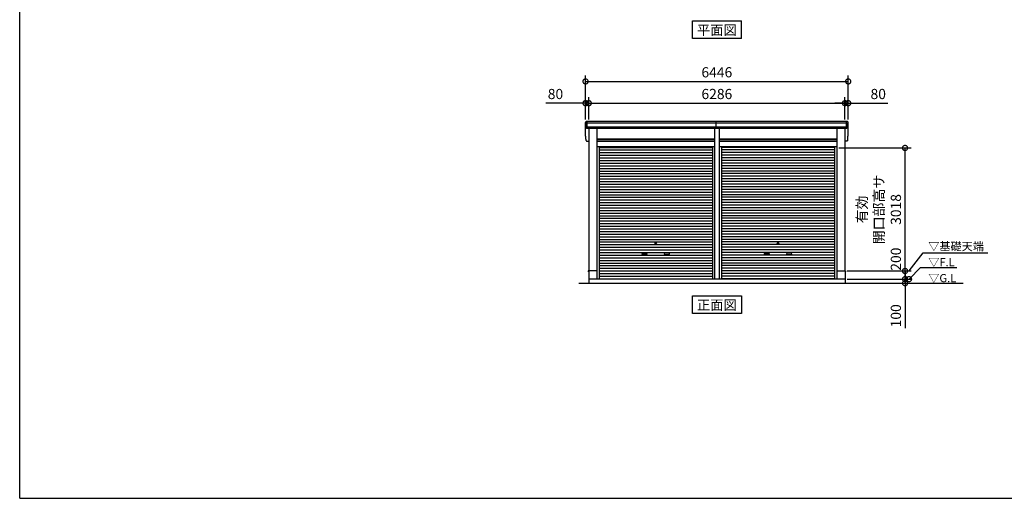
# Model space of a CAD drawing. Extents: x -4099 to 36466, y -2457 to 25853.
# Drawn here: x -4099 to 20064, y -1911 to 9832 of the extents above; entities that cross this region are included whole.
import ezdxf
from ezdxf.enums import TextEntityAlignment as Align

# ---------------------------------------------------------------- set-up
doc = ezdxf.new("R2010")
doc.units = 0
doc.header["$LTSCALE"] = 4
doc.header["$PDMODE"] = 3
doc.header["$PDSIZE"] = 2
doc.layers.get('0').update_dxf_attribs({"linetype": 'CONTINUOUS'})
doc.layers.get('DEFPOINTS').update_dxf_attribs({"linetype": 'CONTINUOUS'})
for name, color, linetype in [('仕様書枠', 230, 'CONTINUOUS'), ('寸法', 4, 'CONTINUOUS'), ('文字', 7, 'CONTINUOUS'), ('細線', 5, 'CONTINUOUS'), ('部品1', 7, 'CONTINUOUS'), ('Ｇ．Ｌ', 30, 'CONTINUOUS')]:
    doc.layers.add(name, color=color, linetype=linetype)
doc.styles.get("Standard").update_dxf_attribs({"font": 'isocp.shx', "bigfont": 'bigfont.shx'})
doc.styles.add('STYLE1', font='isocp.shx', dxfattribs={"bigfont": 'bigfont.shx'})
doc.styles.add('STYLE2', font='txt')
doc.dimstyles.new('INABA_S100G', dxfattribs={"dimscale": 100, "dimtxt": 2.5, "dimasz": 2.5, "dimexe": 1.5, "dimexo": 0.5, "dimgap": 1, "dimtad": 3, "dimdec": 1, "dimdsep": 46, "dimtxsty": 'STYLE1', "dimblk1": 'DOTSMALL', "dimblk2": 'DOTSMALL', "dimsah": 1, "dimcen": 0, "dimclrt": 7, "dimadec": 0, "dimazin": 0, "dimtfac": 1, "dimtdec": 1, "dimtix": 1, "dimtmove": 0, "dimatfit": 3, "dimldrblk": 'DOTSMALL', "dimfxl": 1, "dimtolj": 1, "dimtzin": 0, "dimarcsym": 0})
doc.dimstyles.new('INABA_S80', dxfattribs={"dimscale": 80, "dimtxt": 2.5, "dimasz": 0.5, "dimexe": 0.5, "dimexo": 0.2, "dimgap": 0.8, "dimtad": 3, "dimdsep": 46, "dimtxsty": 'STANDARD', "dimblk1": 'DOT', "dimblk2": 'DOT', "dimsah": 1, "dimcen": 0, "dimclrt": 7, "dimadec": 0, "dimazin": 0, "dimtfac": 1, "dimtix": 1, "dimtmove": 0, "dimatfit": 2, "dimldrblk": 'DOT', "dimfxl": 1, "dimtolj": 1, "dimtzin": 0, "dimarcsym": 0})

# ---------------------------------------------------------------- blocks, each defined once
blk = doc.blocks.new('_DOTSMALL')
at = {"color": 0, "linetype": 'ByBlock', "ltscale": 50, "const_width": 0.5}
blk.add_lwpolyline([(-0.0625, 0, 1), (0.0625, 0, 1)], format="xyb", close=True, dxfattribs=at)
blk = doc.blocks.new('*D21')
at = {"layer": 'DEFPOINTS', "color": 0, "ltscale": 50}
for p in [(16155, 3467), (16155, 3367), (17628, 3367)]:
    blk.add_point(p, dxfattribs=at)
at = {"layer": '寸法', "color": 0, "lineweight": -2, "ltscale": 50}
for p, q in [((17628, 3467), (17628, 3717)), ((16205, 3467), (17778, 3467)), ((17628, 3467), (17628, 3367)), ((16205, 3367), (17778, 3367)), ((17628, 3367), (17628, 2267))]:
    blk.add_line(p, q, dxfattribs=at)
at = {"layer": '寸法', "color": 0, "lineweight": -2, "ltscale": 50, "xscale": 250, "yscale": 250, "zscale": 250}
for p, rotation in [((17628, 3467), 270), ((17628, 3367), 90)]:
    blk.add_blockref('_DOTSMALL', p, dxfattribs=dict(at, rotation=rotation))
at = {"layer": '寸法', "color": 7, "ltscale": 50, "insert": (17403, 2567), "char_height": 250, "attachment_point": 5, "rotation": 90, "style": 'STYLE1'}
blk.add_mtext('\\A1;100', dxfattribs=at)
blk = doc.blocks.new('*D22')
at = {"layer": 'DEFPOINTS', "color": 0, "ltscale": 50}
for p in [(15952, 6685), (17628, 6685), (16155, 3667)]:
    blk.add_point(p, dxfattribs=at)
at = {"layer": '寸法', "color": 0, "lineweight": -2, "ltscale": 50}
for p, q in [((16002, 6685), (17778, 6685)), ((17628, 3667), (17628, 6685)), ((16205, 3667), (17778, 3667))]:
    blk.add_line(p, q, dxfattribs=at)
at = {"layer": '寸法', "color": 0, "lineweight": -2, "ltscale": 50, "xscale": 250, "yscale": 250, "zscale": 250}
for p, rotation in [((17628, 6685), 90), ((17628, 3667), 270)]:
    blk.add_blockref('_DOTSMALL', p, dxfattribs=dict(at, rotation=rotation))
at = {"layer": '寸法', "color": 7, "ltscale": 50, "insert": (16987, 5176), "char_height": 250, "attachment_point": 5, "rotation": 90, "style": 'STYLE1'}
blk.add_mtext('\\A1;有効\\P開口部高サ \\P3018', dxfattribs=at)
blk = doc.blocks.new('*D2')
at = {"layer": 'DEFPOINTS', "color": 0, "ltscale": 50}
for p in [(16153, 7784), (9867, 7332), (16153, 7332)]:
    blk.add_point(p, dxfattribs=at)
at = {"layer": '寸法', "color": 0, "lineweight": -2, "ltscale": 50}
for p, q in [((9867, 7382), (9867, 7934)), ((9867, 7784), (16153, 7784)), ((16153, 7382), (16153, 7934))]:
    blk.add_line(p, q, dxfattribs=at)
at = {"layer": '寸法', "color": 0, "lineweight": -2, "ltscale": 50, "xscale": 250, "yscale": 250, "zscale": 250, "rotation": 180}
blk.add_blockref('_DOTSMALL', (9867, 7784), dxfattribs=at)
at = {"layer": '寸法', "color": 0, "lineweight": -2, "ltscale": 50, "xscale": 250, "yscale": 250, "zscale": 250}
blk.add_blockref('_DOTSMALL', (16153, 7784), dxfattribs=at)
at = {"layer": '寸法', "color": 7, "ltscale": 50, "insert": (13010, 8009), "char_height": 250, "attachment_point": 5, "style": 'STYLE1'}
blk.add_mtext('\\A1;6286', dxfattribs=at)
blk = doc.blocks.new('*D3')
at = {"layer": 'DEFPOINTS', "color": 0, "ltscale": 50}
for p in [(9867, 7784), (9787, 7332), (9867, 7332)]:
    blk.add_point(p, dxfattribs=at)
at = {"layer": '寸法', "color": 0, "lineweight": -2, "ltscale": 50}
for p, q in [((9787, 7784), (8812, 7784)), ((9787, 7382), (9787, 7934)), ((9867, 7784), (9787, 7784)), ((9867, 7382), (9867, 7934)), ((9867, 7784), (10117, 7784))]:
    blk.add_line(p, q, dxfattribs=at)
at = {"layer": '寸法', "color": 0, "lineweight": -2, "ltscale": 50, "xscale": 250, "yscale": 250, "zscale": 250}
blk.add_blockref('_DOTSMALL', (9787, 7784), dxfattribs=at)
at = {"layer": '寸法', "color": 0, "lineweight": -2, "ltscale": 50, "xscale": 250, "yscale": 250, "zscale": 250, "rotation": 180}
blk.add_blockref('_DOTSMALL', (9867, 7784), dxfattribs=at)
at = {"layer": '寸法', "color": 7, "ltscale": 50, "insert": (9049, 8009), "char_height": 250, "attachment_point": 5, "style": 'STYLE1'}
blk.add_mtext('\\A1;80', dxfattribs=at)
blk = doc.blocks.new('*D4')
at = {"layer": 'DEFPOINTS', "color": 0, "ltscale": 50}
for p in [(16233, 8317), (9787, 7332), (16233, 7332)]:
    blk.add_point(p, dxfattribs=at)
at = {"layer": '寸法', "color": 0, "lineweight": -2, "ltscale": 50}
for p, q in [((9787, 7382), (9787, 8467)), ((16233, 7382), (16233, 8467)), ((9787, 8317), (16233, 8317))]:
    blk.add_line(p, q, dxfattribs=at)
at = {"layer": '寸法', "color": 0, "lineweight": -2, "ltscale": 50, "xscale": 250, "yscale": 250, "zscale": 250, "rotation": 180}
blk.add_blockref('_DOTSMALL', (9787, 8317), dxfattribs=at)
at = {"layer": '寸法', "color": 0, "lineweight": -2, "ltscale": 50, "xscale": 250, "yscale": 250, "zscale": 250}
blk.add_blockref('_DOTSMALL', (16233, 8317), dxfattribs=at)
at = {"layer": '寸法', "color": 7, "ltscale": 50, "insert": (13010, 8542), "char_height": 250, "attachment_point": 5, "style": 'STYLE1'}
blk.add_mtext('\\A1;6446', dxfattribs=at)
blk = doc.blocks.new('*D5')
at = {"layer": 'DEFPOINTS', "color": 0, "ltscale": 50}
for p in [(16233, 7784), (16153, 7332), (16233, 7332)]:
    blk.add_point(p, dxfattribs=at)
at = {"layer": '寸法', "color": 0, "lineweight": -2, "ltscale": 50}
for p, q in [((16153, 7784), (15903, 7784)), ((16153, 7382), (16153, 7934)), ((16153, 7784), (16233, 7784)), ((16233, 7382), (16233, 7934)), ((16233, 7784), (17208, 7784))]:
    blk.add_line(p, q, dxfattribs=at)
at = {"layer": '寸法', "color": 0, "lineweight": -2, "ltscale": 50, "xscale": 250, "yscale": 250, "zscale": 250}
blk.add_blockref('_DOTSMALL', (16153, 7784), dxfattribs=at)
at = {"layer": '寸法', "color": 0, "lineweight": -2, "ltscale": 50, "xscale": 250, "yscale": 250, "zscale": 250, "rotation": 180}
blk.add_blockref('_DOTSMALL', (16233, 7784), dxfattribs=at)
at = {"layer": '寸法', "color": 7, "ltscale": 50, "insert": (16970, 8009), "char_height": 250, "attachment_point": 5, "style": 'STYLE1'}
blk.add_mtext('\\A1;80', dxfattribs=at)
blk = doc.blocks.new('*D23')
at = {"layer": 'DEFPOINTS', "color": 0, "ltscale": 50}
for p in [(16155, 3667), (16155, 3467), (17628, 3467)]:
    blk.add_point(p, dxfattribs=at)
at = {"layer": '寸法', "color": 0, "lineweight": -2, "ltscale": 50}
for p, q in [((16205, 3667), (17778, 3667)), ((17628, 3667), (17628, 3467)), ((16205, 3467), (17778, 3467))]:
    blk.add_line(p, q, dxfattribs=at)
at = {"layer": '寸法', "color": 0, "lineweight": -2, "ltscale": 50, "xscale": 250, "yscale": 250, "zscale": 250}
for p, rotation in [((17628, 3667), 90), ((17628, 3467), 270)]:
    blk.add_blockref('_DOTSMALL', p, dxfattribs=dict(at, rotation=rotation))
at = {"layer": '寸法', "color": 7, "ltscale": 50, "insert": (17403, 3957), "char_height": 250, "attachment_point": 5, "rotation": 90, "style": 'STYLE1'}
blk.add_mtext('\\A1;200', dxfattribs=at)

msp = doc.modelspace()

# ---------------------------------------------------------------- linework, layer by layer
at = {"layer": '仕様書枠', "ltscale": 50}
for q in [(-4099.11102498, 25853.44769509), (36118.88897502, -1910.55230491)]:
    msp.add_line((-4099.11102498, -1910.55230491), q, dxfattribs=at)
at = {"layer": '細線', "ltscale": 50}
for p, q in [((16229.16445426, 7290.1276248), (9790.61349579, 7290.1276248)), ((9828.88897502, 7165.1276248), (9828.88897502, 7332.1276248)), ((12989.63897502, 7165.1276248), (12989.63897502, 7332.1276248)), ((16190.88897502, 7165.1276248), (16190.88897502, 7332.1276248)), ((16190.88897502, 7165.1276248), (16190.88897502, 7332.1276248)), ((16219.2311962, 7196.1276248), (9800.54675384, 7196.1276248)), ((10067.88897502, 6896.6276248), (12951.88897502, 6896.6276248)), ((10067.88897502, 6851.6276248), (12951.88897502, 6851.6276248)), ((13067.88897502, 6896.6276248), (15951.88897502, 6896.6276248)), ((13067.88897502, 6851.6276248), (15951.88897502, 6851.6276248)), ((10119.88897502, 6700.0776248), (12899.88897502, 6700.0776248)), ((10119.88897502, 6635.5776248), (12899.88897502, 6635.5776248)), ((10119.88897502, 6571.0776248), (12899.88897502, 6571.0776248)), ((15899.88897502, 6700.0776248), (13119.88897502, 6700.0776248)), ((15899.88897502, 6635.5776248), (13119.88897502, 6635.5776248)), ((15899.88897502, 6571.0776248), (13119.88897502, 6571.0776248)), ((10119.88897502, 6506.5776248), (12899.88897502, 6506.5776248)), ((10119.88897502, 6442.0776248), (12899.88897502, 6442.0776248)), ((10119.88897502, 6377.5776248), (12899.88897502, 6377.5776248)), ((10119.88897502, 6313.0776248), (12899.88897502, 6313.0776248)), ((15899.88897502, 6506.5776248), (13119.88897502, 6506.5776248)), ((15899.88897502, 6442.0776248), (13119.88897502, 6442.0776248)), ((15899.88897502, 6377.5776248), (13119.88897502, 6377.5776248)), ((15899.88897502, 6313.0776248), (13119.88897502, 6313.0776248)), ((10119.88897502, 6248.5776248), (12899.88897502, 6248.5776248)), ((10119.88897502, 6184.0776248), (12899.88897502, 6184.0776248)), ((10119.88897502, 6119.5776248), (12899.88897502, 6119.5776248)), ((10119.88897502, 6055.0776248), (12899.88897502, 6055.0776248)), ((15899.88897502, 6248.5776248), (13119.88897502, 6248.5776248)), ((15899.88897502, 6184.0776248), (13119.88897502, 6184.0776248)), ((15899.88897502, 6119.5776248), (13119.88897502, 6119.5776248)), ((15899.88897502, 6055.0776248), (13119.88897502, 6055.0776248)), ((10119.88897502, 5990.5776248), (12899.88897502, 5990.5776248)), ((10119.88897502, 5926.0776248), (12899.88897502, 5926.0776248)), ((10119.88897502, 5861.5776248), (12899.88897502, 5861.5776248)), ((15899.88897502, 5990.5776248), (13119.88897502, 5990.5776248)), ((15899.88897502, 5926.0776248), (13119.88897502, 5926.0776248)), ((15899.88897502, 5861.5776248), (13119.88897502, 5861.5776248)), ((10119.88897502, 5797.0776248), (12899.88897502, 5797.0776248)), ((10119.88897502, 5732.5776248), (12899.88897502, 5732.5776248)), ((10119.88897502, 5668.0776248), (12899.88897502, 5668.0776248)), ((10119.88897502, 5603.5776248), (12899.88897502, 5603.5776248)), ((15899.88897502, 5797.0776248), (13119.88897502, 5797.0776248)), ((15899.88897502, 5732.5776248), (13119.88897502, 5732.5776248)), ((15899.88897502, 5668.0776248), (13119.88897502, 5668.0776248)), ((15899.88897502, 5603.5776248), (13119.88897502, 5603.5776248)), ((10119.88897502, 5539.0776248), (12899.88897502, 5539.0776248)), ((10119.88897502, 5474.5776248), (12899.88897502, 5474.5776248)), ((10119.88897502, 5410.0776248), (12899.88897502, 5410.0776248)), ((10119.88897502, 5345.5776248), (12899.88897502, 5345.5776248)), ((15899.88897502, 5539.0776248), (13119.88897502, 5539.0776248)), ((15899.88897502, 5474.5776248), (13119.88897502, 5474.5776248)), ((15899.88897502, 5410.0776248), (13119.88897502, 5410.0776248)), ((15899.88897502, 5345.5776248), (13119.88897502, 5345.5776248)), ((10119.88897502, 5281.0776248), (12899.88897502, 5281.0776248)), ((10119.88897502, 5216.5776248), (12899.88897502, 5216.5776248)), ((10119.88897502, 5152.0776248), (12899.88897502, 5152.0776248)), ((10119.88897502, 5087.5776248), (12899.88897502, 5087.5776248)), ((15899.88897502, 5281.0776248), (13119.88897502, 5281.0776248)), ((15899.88897502, 5216.5776248), (13119.88897502, 5216.5776248)), ((15899.88897502, 5152.0776248), (13119.88897502, 5152.0776248)), ((15899.88897502, 5087.5776248), (13119.88897502, 5087.5776248)), ((10119.88897502, 5023.0776248), (12899.88897502, 5023.0776248)), ((10119.88897502, 4958.5776248), (12899.88897502, 4958.5776248)), ((10119.88897502, 4894.0776248), (12899.88897502, 4894.0776248)), ((15899.88897502, 5023.0776248), (13119.88897502, 5023.0776248)), ((15899.88897502, 4958.5776248), (13119.88897502, 4958.5776248)), ((15899.88897502, 4894.0776248), (13119.88897502, 4894.0776248)), ((10119.88897502, 4829.5776248), (12899.88897502, 4829.5776248)), ((10119.88897502, 4765.0776248), (12899.88897502, 4765.0776248)), ((10119.88897502, 4700.5776248), (12899.88897502, 4700.5776248)), ((10119.88897502, 4636.0776248), (12899.88897502, 4636.0776248)), ((15899.88897502, 4829.5776248), (13119.88897502, 4829.5776248)), ((15899.88897502, 4765.0776248), (13119.88897502, 4765.0776248)), ((15899.88897502, 4700.5776248), (13119.88897502, 4700.5776248)), ((15899.88897502, 4636.0776248), (13119.88897502, 4636.0776248)), ((10119.88897502, 4571.5776248), (12899.88897502, 4571.5776248)), ((10119.88897502, 4507.0776248), (12899.88897502, 4507.0776248)), ((10119.88897502, 4442.5776248), (12899.88897502, 4442.5776248)), ((10119.88897502, 4378.0776248), (12899.88897502, 4378.0776248)), ((15899.88897502, 4571.5776248), (13119.88897502, 4571.5776248)), ((15899.88897502, 4507.0776248), (13119.88897502, 4507.0776248)), ((15899.88897502, 4442.5776248), (13119.88897502, 4442.5776248)), ((15899.88897502, 4378.0776248), (13119.88897502, 4378.0776248)), ((10119.88897502, 4313.5776248), (12899.88897502, 4313.5776248)), ((10119.88897502, 4249.0776248), (12899.88897502, 4249.0776248)), ((10119.88897502, 4184.5776248), (12899.88897502, 4184.5776248)), ((10119.88897502, 4120.0776248), (12899.88897502, 4120.0776248)), ((15899.88897502, 4313.5776248), (13119.88897502, 4313.5776248)), ((15899.88897502, 4249.0776248), (13119.88897502, 4249.0776248)), ((15899.88897502, 4184.5776248), (13119.88897502, 4184.5776248)), ((15899.88897502, 4120.0776248), (13119.88897502, 4120.0776248)), ((10119.88897502, 4055.5776248), (12899.88897502, 4055.5776248)), ((10119.88897502, 3991.0776248), (12899.88897502, 3991.0776248)), ((10119.88897502, 3926.5776248), (12899.88897502, 3926.5776248)), ((11186.38897502, 4104.3276248), (11283.38897502, 4104.3276248)), ((11283.38897502, 4071.3276248), (11186.38897502, 4071.3276248)), ((11833.38897502, 4104.3276248), (11736.38897502, 4104.3276248)), ((11736.38897502, 4071.3276248), (11833.38897502, 4071.3276248)), ((15899.88897502, 4055.5776248), (13119.88897502, 4055.5776248)), ((15899.88897502, 3991.0776248), (13119.88897502, 3991.0776248)), ((15899.88897502, 3926.5776248), (13119.88897502, 3926.5776248)), ((14186.38897502, 4104.3276248), (14283.38897502, 4104.3276248)), ((14186.38897502, 4104.3276248), (14283.38897502, 4104.3276248)), ((14283.38897502, 4071.3276248), (14186.38897502, 4071.3276248)), ((14283.38897502, 4071.3276248), (14186.38897502, 4071.3276248)), ((14833.38897502, 4104.3276248), (14736.38897502, 4104.3276248)), ((14833.38897502, 4104.3276248), (14736.38897502, 4104.3276248)), ((14736.38897502, 4071.3276248), (14833.38897502, 4071.3276248)), ((14736.38897502, 4071.3276248), (14833.38897502, 4071.3276248)), ((10119.88897502, 3862.0776248), (12899.88897502, 3862.0776248)), ((10119.88897502, 3797.5776248), (12899.88897502, 3797.5776248)), ((10119.88897502, 3733.0776248), (12899.88897502, 3733.0776248)), ((10119.88897502, 3668.5776248), (12899.88897502, 3668.5776248)), ((15899.88897502, 3862.0776248), (13119.88897502, 3862.0776248)), ((15899.88897502, 3797.5776248), (13119.88897502, 3797.5776248)), ((15899.88897502, 3733.0776248), (13119.88897502, 3733.0776248)), ((15899.88897502, 3668.5776248), (13119.88897502, 3668.5776248)), ((10119.88897502, 3604.0776248), (12899.88897502, 3604.0776248)), ((10119.88897502, 3539.5776248), (12899.88897502, 3539.5776248)), ((10119.88897502, 3475.9276248), (12899.88897502, 3475.9276248)), ((15899.88897502, 3604.0776248), (13119.88897502, 3604.0776248)), ((15899.88897502, 3539.5776248), (13119.88897502, 3539.5776248)), ((15899.88897502, 3475.9276248), (13119.88897502, 3475.9276248))]:
    msp.add_line(p, q, dxfattribs=at)
for centre in [(11509.88897502, 4345.8276248), (14509.88897502, 4345.8276248), (14509.88897502, 4345.8276248)]:
    msp.add_circle(centre, 18, dxfattribs=at)
for centre, start, end in [((11186.38897502, 4087.8276248), 90, 270), ((11283.38897502, 4087.8276248), 270, 90), ((11736.38897502, 4087.8276248), 90, 270), ((11833.38897502, 4087.8276248), 270, 90), ((14186.38897502, 4087.8276248), 90, 270), ((14186.38897502, 4087.8276248), 90, 270), ((14283.38897502, 4087.8276248), 270, 90), ((14283.38897502, 4087.8276248), 270, 90), ((14736.38897502, 4087.8276248), 90, 270), ((14736.38897502, 4087.8276248), 90, 270), ((14833.38897502, 4087.8276248), 270, 90), ((14833.38897502, 4087.8276248), 270, 90)]:
    msp.add_arc(centre, 16.5, start, end, dxfattribs=at)
at = {"layer": '部品1', "ltscale": 50}
for p, q in [((12409.1220202, 9802.86182514), (13610.65592984, 9802.86182514)), ((12409.1220202, 9367.9967481), (12409.1220202, 9802.86182514)), ((13610.65592984, 9367.9967481), (13610.65592984, 9802.86182514)), ((13610.65592984, 9367.9967481), (12409.1220202, 9367.9967481)), ((9787.98480694, 6996.47952371), (9787.98480694, 7311.47952371)), ((16211.82055241, 7332.1276248), (9807.95739763, 7332.1276248)), ((16231.79314311, 6996.47952371), (16231.79314311, 7311.47952371)), ((16196.96162012, 7165.1276248), (9822.81632993, 7165.1276248)), ((9866.88897502, 7165.1276248), (9866.88897502, 3667.1276248)), ((10067.88897502, 7165.1276248), (10067.88897502, 3667.1276248)), ((12951.88897502, 7165.1276248), (12951.88897502, 3467.1276248)), ((13067.88897502, 7165.1276248), (13067.88897502, 3467.1276248)), ((15951.88897502, 7165.1276248), (15951.88897502, 3667.1276248)), ((16152.88897502, 7165.1276248), (16152.88897502, 3667.1276248)), ((9822.81632993, 6850.1276248), (9866.88897502, 6850.1276248)), ((12951.88897502, 6902.1276248), (10067.88897502, 6902.1276248)), ((12951.88897502, 6844.6276248), (10067.88897502, 6844.6276248)), ((15951.88897502, 6902.1276248), (13067.88897502, 6902.1276248)), ((15951.88897502, 6844.6276248), (13067.88897502, 6844.6276248)), ((16196.96162012, 6850.1276248), (16152.88897502, 6850.1276248)), ((12951.88897502, 6712.1276248), (10067.88897502, 6712.1276248)), ((10119.88897502, 6712.1276248), (10119.88897502, 3467.1276248)), ((12899.88897502, 6712.1276248), (12899.88897502, 3467.1276248)), ((15951.88897502, 6712.1276248), (13067.88897502, 6712.1276248)), ((13119.88897502, 6712.1276248), (13119.88897502, 3467.1276248)), ((15899.88897502, 6712.1276248), (15899.88897502, 3467.1276248)), ((9866.88897502, 3667.6276248), (9849.88897502, 3667.6276248)), ((9849.88897502, 3667.6276248), (9849.88897502, 3645.1276248)), ((9864.88897502, 3667.1276248), (9864.88897502, 3367.1276248)), ((10067.88897502, 3667.1276248), (9864.88897502, 3667.1276248)), ((10064.88897502, 3667.1276248), (10064.88897502, 3467.1276248)), ((15951.88897502, 3667.1276248), (16154.88897502, 3667.1276248)), ((15954.88897502, 3667.1276248), (15954.88897502, 3467.1276248)), ((16152.88897502, 3667.6276248), (16169.88897502, 3667.6276248)), ((16154.88897502, 3667.1276248), (16154.88897502, 3367.1276248)), ((16169.88897502, 3667.6276248), (16169.88897502, 3645.1276248)), ((16154.88897502, 3467.1276248), (9864.88897502, 3467.1276248)), ((12409.1220202, 2624.80665405), (12409.1220202, 3059.6717311)), ((12409.1220202, 3059.6717311), (13610.65592984, 3059.6717311)), ((13610.65592984, 3059.6717311), (13610.65592984, 2624.80665405)), ((13610.65592984, 2624.80665405), (12409.1220202, 2624.80665405))]:
    msp.add_line(p, q, dxfattribs=at)
at = {"layer": '部品1'}
for p, q in [((9792.40723808, 7289.63549205), (9790.83738585, 7290.05613692)), ((16227.37071196, 7289.63549205), (16228.94056419, 7290.05613692)), ((16227.37071196, 7289.63549205), (16228.94056419, 7290.05613692)), ((9802.34035959, 7195.63551389), (9800.77058186, 7196.05613642)), ((16217.43759046, 7195.63551389), (16219.00736819, 7196.05613642)), ((16217.43759046, 7195.63551389), (16219.00736819, 7196.05613642)), ((9792.40723808, 6974.63549205), (9790.83738585, 6975.05613693)), ((9792.40723808, 6974.63549205), (9790.83738585, 6975.05613693)), ((9802.34035959, 6880.63551389), (9800.77058186, 6881.05613642)), ((9802.34035959, 6880.63551389), (9800.77058186, 6881.05613642)), ((16217.43759046, 6880.63551389), (16219.00736819, 6881.05613642)), ((16217.43759046, 6880.63551389), (16219.00736819, 6881.05613642)), ((16227.37071196, 6974.63549205), (16228.94056419, 6975.05613693)), ((16227.37071196, 6974.63549205), (16228.94056419, 6975.05613693))]:
    msp.add_line(p, q, dxfattribs=at)
for centre, radius, start, end in [((9807.31855942, 7312.7619227), 19.37623627, 88.110604779, 183.7948441663), ((9791.48444513, 7292.47102394), 2.50001446, 183.0002588151, 254.9999002642), ((9791.48443495, 7292.47094979), 2.5, 183.0000000003, 254.9999999989), ((9791.76020873, 7287.22076716), 2.49990865, 3.0192366635, 74.9998722282), ((16212.45939063, 7312.7619227), 19.37623627, 356.2051558337, 91.889395221), ((16212.45939063, 7312.7619227), 19.37623627, 356.2051558337, 91.889395221), ((16228.01774132, 7287.22076716), 2.49990865, 105.00012777, 176.9807633365), ((16228.01774132, 7287.22076716), 2.49990865, 105.00012777, 176.9807633365), ((16228.29350491, 7292.47102394), 2.50001446, 285.0000997376, 356.9997411849), ((16228.29350491, 7292.47102394), 2.50001446, 285.0000997376, 356.9997411849), ((16228.2935151, 7292.47094979), 2.5, 285.0000000028, 356.9999999997), ((16228.2935151, 7292.47094979), 2.5, 285.0000000028, 356.9999999997), ((9801.41762162, 7198.47103693), 2.49999822, 183.0000751021, 255.0001753874), ((9801.41762793, 7198.47094979), 2.5, 183.0000000003, 254.9999999989), ((9801.69330146, 7193.22078437), 2.49992057, 3.0135146521, 74.999262896), ((16218.08464858, 7193.22078437), 2.49992057, 105.000737104, 176.9864853479), ((16218.08464858, 7193.22078437), 2.49992057, 105.000737104, 176.9864853479), ((16218.36032843, 7198.47103693), 2.49999822, 284.9998246126, 356.9999248979), ((16218.36032843, 7198.47103693), 2.49999822, 284.9998246126, 356.9999248979), ((16218.36032211, 7198.47094979), 2.5, 285.0000000028, 356.9999999997), ((16218.36032211, 7198.47094979), 2.5, 285.0000000028, 356.9999999997), ((9791.48444513, 6977.47102394), 2.50001446, 183.0002588147, 254.9999002624), ((9791.48444513, 6977.47102394), 2.50001446, 183.0002588147, 254.9999002624), ((9791.48443495, 6977.47094979), 2.5, 183.0000000008, 254.9999999972), ((9791.48443495, 6977.47094979), 2.5, 183.0000000008, 254.9999999972), ((9791.76020873, 6972.22076716), 2.49990865, 3.0192366635, 74.99987223), ((9791.76020873, 6972.22076716), 2.49990865, 3.0192366635, 74.99987223), ((9801.41762162, 6883.47103693), 2.49999822, 183.0000751021, 255.0001753874), ((9801.41762162, 6883.47103693), 2.49999822, 183.0000751021, 255.0001753874), ((9801.41762793, 6883.47094979), 2.5, 183.0000000008, 254.9999999972), ((9801.41762793, 6883.47094979), 2.5, 183.0000000008, 254.9999999972), ((9801.69330146, 6878.22078437), 2.49992057, 3.0135146521, 74.999262896), ((9801.69330146, 6878.22078437), 2.49992057, 3.0135146521, 74.999262896), ((16218.08464858, 6878.22078437), 2.49992057, 105.000737104, 176.9864853479), ((16218.08464858, 6878.22078437), 2.49992057, 105.000737104, 176.9864853479), ((16218.36032843, 6883.47103693), 2.49999822, 284.9998246126, 356.9999248979), ((16218.36032843, 6883.47103693), 2.49999822, 284.9998246126, 356.9999248979), ((16218.36032211, 6883.47094979), 2.5, 285.0000000028, 356.9999999997), ((16218.36032211, 6883.47094979), 2.5, 285.0000000028, 356.9999999997), ((16228.01774132, 6972.22076716), 2.49990865, 105.00012777, 176.9807633365), ((16228.01774132, 6972.22076716), 2.49990865, 105.00012777, 176.9807633365), ((16228.29350491, 6977.47102394), 2.50001446, 285.0000997376, 356.9997411849), ((16228.29350491, 6977.47102394), 2.50001446, 285.0000997376, 356.9997411849), ((16228.2935151, 6977.47094979), 2.5, 285.0000000028, 356.9999999997), ((16228.2935151, 6977.47094979), 2.5, 285.0000000028, 356.9999999997)]:
    msp.add_arc(centre, radius, start, end, dxfattribs=at)
for points in [[(9788.98785771, 7292.34017479), (9788.65388587, 7298.7127371), (9788.31936416, 7305.09579166), (9787.98480694, 7311.47952371)], [(9798.92104962, 7198.34019522), (9797.36694093, 7227.99435551), (9795.8104347, 7257.69426377), (9794.25615519, 7287.35168352)], [(16220.85690042, 7198.34019522), (16222.41100911, 7227.99435551), (16223.96751535, 7257.69426377), (16225.52179486, 7287.35168352)], [(16220.85690042, 7198.34019522), (16222.41100911, 7227.99435551), (16223.96751535, 7257.69426377), (16225.52179486, 7287.35168352)], [(16230.79009234, 7292.34017479), (16231.12406417, 7298.7127371), (16231.45858589, 7305.09579166), (16231.79314311, 7311.47952371)], [(16230.79009234, 7292.34017479), (16231.12406417, 7298.7127371), (16231.45858589, 7305.09579166), (16231.79314311, 7311.47952371)], [(9800.77058281, 7196.05622167), (9800.77058102, 7196.05616385), (9800.77058032, 7196.05613523), (9800.77058032, 7196.05613523)], [(9804.18976387, 7193.3522094), (9804.18947501, 7193.35208277), (9804.18933664, 7193.35190507), (9804.18934817, 7193.35168352)], [(9804.70672611, 7183.99355657), (9804.53417657, 7187.28599808), (9804.36166415, 7190.06369872), (9804.18934817, 7193.35168352)], [(16215.07122393, 7183.99355657), (16215.24377348, 7187.28599808), (16215.41628589, 7190.06369872), (16215.58860187, 7193.35168352)], [(16215.07122393, 7183.99355657), (16215.24377348, 7187.28599808), (16215.41628589, 7190.06369872), (16215.58860187, 7193.35168352)], [(16215.58818618, 7193.3522094), (16215.58847503, 7193.35208277), (16215.5886134, 7193.35190507), (16215.58860187, 7193.35168352)], [(16215.58818618, 7193.3522094), (16215.58847503, 7193.35208277), (16215.5886134, 7193.35190507), (16215.58860187, 7193.35168352)], [(16219.00736724, 7196.05622167), (16219.00736902, 7196.05616385), (16219.00736973, 7196.05613523), (16219.00736973, 7196.05613523)], [(16219.00736724, 7196.05622167), (16219.00736902, 7196.05616385), (16219.00736973, 7196.05613523), (16219.00736973, 7196.05613523)], [(9788.98785771, 6977.34017479), (9788.65388587, 6983.7127371), (9788.31936416, 6990.09579166), (9787.98480694, 6996.47952371)], [(9788.98785771, 6977.34017479), (9788.65388587, 6983.7127371), (9788.31936416, 6990.09579166), (9787.98480694, 6996.47952371)], [(9798.92104962, 6883.34019522), (9797.36694093, 6912.99435551), (9795.8104347, 6942.69426377), (9794.25615519, 6972.35168352)], [(9798.92104962, 6883.34019522), (9797.36694093, 6912.99435551), (9795.8104347, 6942.69426377), (9794.25615519, 6972.35168352)], [(9800.77058281, 6881.05622167), (9800.77058102, 6881.05616385), (9800.77058032, 6881.05613523), (9800.77058032, 6881.05613523)], [(9800.77058281, 6881.05622167), (9800.77058102, 6881.05616385), (9800.77058032, 6881.05613523), (9800.77058032, 6881.05613523)], [(9804.18976387, 6878.3522094), (9804.18947501, 6878.35208277), (9804.18933664, 6878.35190507), (9804.18934817, 6878.35168352)], [(9804.18976387, 6878.3522094), (9804.18947501, 6878.35208277), (9804.18933664, 6878.35190507), (9804.18934817, 6878.35168352)], [(9804.70672611, 6868.99355657), (9804.53417657, 6872.28599808), (9804.36166415, 6875.06369872), (9804.18934817, 6878.35168352)], [(9804.70672611, 6868.99355657), (9804.53417657, 6872.28599808), (9804.36166415, 6875.06369872), (9804.18934817, 6878.35168352)], [(16215.07122393, 6868.99355657), (16215.24377348, 6872.28599808), (16215.41628589, 6875.06369872), (16215.58860187, 6878.35168352)], [(16215.07122393, 6868.99355657), (16215.24377348, 6872.28599808), (16215.41628589, 6875.06369872), (16215.58860187, 6878.35168352)], [(16215.58818618, 6878.3522094), (16215.58847503, 6878.35208277), (16215.5886134, 6878.35190507), (16215.58860187, 6878.35168352)], [(16215.58818618, 6878.3522094), (16215.58847503, 6878.35208277), (16215.5886134, 6878.35190507), (16215.58860187, 6878.35168352)], [(16219.00736724, 6881.05622167), (16219.00736902, 6881.05616385), (16219.00736973, 6881.05613523), (16219.00736973, 6881.05613523)], [(16219.00736724, 6881.05622167), (16219.00736902, 6881.05616385), (16219.00736973, 6881.05613523), (16219.00736973, 6881.05613523)], [(16220.85690042, 6883.34019522), (16222.41100911, 6912.99435551), (16223.96751535, 6942.69426377), (16225.52179486, 6972.35168352)], [(16220.85690042, 6883.34019522), (16222.41100911, 6912.99435551), (16223.96751535, 6942.69426377), (16225.52179486, 6972.35168352)], [(16230.79009234, 6977.34017479), (16231.12406417, 6983.7127371), (16231.45858589, 6990.09579166), (16231.79314311, 6996.47952371)], [(16230.79009234, 6977.34017479), (16231.12406417, 6983.7127371), (16231.45858589, 6990.09579166), (16231.79314311, 6996.47952371)]]:
    msp.add_open_spline(points, degree=3, dxfattribs=at)
for points in [[(9804.70672614, 7183.99355601), (9804.73681602, 7183.41940691), (9804.79280187, 7182.82797437), (9804.96336246, 7181.62723862), (9805.07798341, 7181.01793842), (9805.36768833, 7179.80078823), (9805.54277086, 7179.19302818), (9805.8475085, 7178.29770145), (9805.95609661, 7178.0019979), (9806.12851891, 7177.56428191), (9806.18758302, 7177.41934981), (9806.3087291, 7177.13172058), (9806.37081105, 7176.98902347), (9806.57323896, 7176.53821942), (9806.71914052, 7176.23419334), (9807.02448727, 7175.63677173), (9807.18393248, 7175.3433762), (9807.68194883, 7174.4790534), (9808.0402007, 7173.92398994), (9808.80580104, 7172.85572903), (9809.21323792, 7172.34222947), (9809.86187171, 7171.60297763), (9810.08432939, 7171.3617266), (9810.54182481, 7170.88956557), (9810.77686254, 7170.65865557), (9811.14036779, 7170.31869838), (9811.26353287, 7170.20639382), (9811.5118829, 7169.98555179), (9811.63706786, 7169.87701432), (9812.01558869, 7169.55695099), (9812.27189053, 7169.3509742), (9812.79206293, 7168.9532765), (9813.055944, 7168.76155079), (9813.59126227, 7168.3921806), (9813.86269945, 7168.2145361), (9814.68829466, 7167.70247674), (9815.2536816, 7167.38847996), (9816.12456617, 7166.95905956), (9816.41866172, 7166.82284856), (9817.01450736, 7166.56436992), (9817.31625745, 7166.44210228), (9817.90820459, 7166.21885932), (9818.19797169, 7166.11727218), (9818.78249374, 7165.92732642), (9819.0772487, 7165.83896778), (9819.66988656, 7165.67590271), (9819.96776947, 7165.60119626), (9820.56480331, 7165.46585923), (9820.86395425, 7165.40522865), (9821.7169097, 7165.25287568), (9822.26987048, 7165.17871307), (9822.81632993, 7165.1276248)], [(16215.0712239, 7183.99355601), (16215.04113402, 7183.41940691), (16214.98514818, 7182.82797437), (16214.81458758, 7181.62723862), (16214.69996663, 7181.01793842), (16214.41026172, 7179.80078823), (16214.23517919, 7179.19302818), (16213.93044155, 7178.29770145), (16213.82185343, 7178.0019979), (16213.64943114, 7177.56428191), (16213.59036702, 7177.41934981), (16213.46922095, 7177.13172058), (16213.40713899, 7176.98902347), (16213.20471108, 7176.53821942), (16213.05880953, 7176.23419334), (16212.75346277, 7175.63677173), (16212.59401756, 7175.3433762), (16212.09600121, 7174.4790534), (16211.73774934, 7173.92398994), (16210.97214901, 7172.85572903), (16210.56471213, 7172.34222947), (16209.91607833, 7171.60297763), (16209.69362065, 7171.3617266), (16209.23612524, 7170.88956557), (16209.0010875, 7170.65865557), (16208.63758226, 7170.31869838), (16208.51441718, 7170.20639382), (16208.26606714, 7169.98555179), (16208.14088219, 7169.87701432), (16207.76236135, 7169.55695099), (16207.50605951, 7169.3509742), (16206.98588712, 7168.9532765), (16206.72200604, 7168.76155079), (16206.18668778, 7168.3921806), (16205.9152506, 7168.2145361), (16205.08965538, 7167.70247674), (16204.52426844, 7167.38847996), (16203.65338387, 7166.95905956), (16203.35928833, 7166.82284856), (16202.76344269, 7166.56436992), (16202.4616926, 7166.44210228), (16201.86974545, 7166.21885932), (16201.57997836, 7166.11727218), (16200.9954563, 7165.92732642), (16200.70070134, 7165.83896778), (16200.10806348, 7165.67590271), (16199.81018057, 7165.60119626), (16199.21314673, 7165.46585923), (16198.9139958, 7165.40522865), (16198.06104035, 7165.25287568), (16197.50807956, 7165.17871307), (16196.96162012, 7165.1276248)], [(16215.0712239, 7183.99355601), (16215.04113402, 7183.41940691), (16214.98514818, 7182.82797437), (16214.81458758, 7181.62723862), (16214.69996663, 7181.01793842), (16214.41026172, 7179.80078823), (16214.23517919, 7179.19302818), (16213.93044155, 7178.29770145), (16213.82185343, 7178.0019979), (16213.64943114, 7177.56428191), (16213.59036702, 7177.41934981), (16213.46922095, 7177.13172058), (16213.40713899, 7176.98902347), (16213.20471108, 7176.53821942), (16213.05880953, 7176.23419334), (16212.75346277, 7175.63677173), (16212.59401756, 7175.3433762), (16212.09600121, 7174.4790534), (16211.73774934, 7173.92398994), (16210.97214901, 7172.85572903), (16210.56471213, 7172.34222947), (16209.91607833, 7171.60297763), (16209.69362065, 7171.3617266), (16209.23612524, 7170.88956557), (16209.0010875, 7170.65865557), (16208.63758226, 7170.31869838), (16208.51441718, 7170.20639382), (16208.26606714, 7169.98555179), (16208.14088219, 7169.87701432), (16207.76236135, 7169.55695099), (16207.50605951, 7169.3509742), (16206.98588712, 7168.9532765), (16206.72200604, 7168.76155079), (16206.18668778, 7168.3921806), (16205.9152506, 7168.2145361), (16205.08965538, 7167.70247674), (16204.52426844, 7167.38847996), (16203.65338387, 7166.95905956), (16203.35928833, 7166.82284856), (16202.76344269, 7166.56436992), (16202.4616926, 7166.44210228), (16201.86974545, 7166.21885932), (16201.57997836, 7166.11727218), (16200.9954563, 7165.92732642), (16200.70070134, 7165.83896778), (16200.10806348, 7165.67590271), (16199.81018057, 7165.60119626), (16199.21314673, 7165.46585923), (16198.9139958, 7165.40522865), (16198.06104035, 7165.25287568), (16197.50807956, 7165.17871307), (16196.96162012, 7165.1276248)], [(9804.70672614, 6868.99355601), (9804.73681602, 6868.41940691), (9804.79280187, 6867.82797437), (9804.96336246, 6866.62723862), (9805.07798341, 6866.01793842), (9805.36768833, 6864.80078823), (9805.54277086, 6864.19302818), (9805.8475085, 6863.29770145), (9805.95609661, 6863.0019979), (9806.12851891, 6862.56428191), (9806.18758302, 6862.41934981), (9806.3087291, 6862.13172058), (9806.37081105, 6861.98902347), (9806.57323896, 6861.53821942), (9806.71914052, 6861.23419335), (9807.02448727, 6860.63677173), (9807.18393248, 6860.3433762), (9807.68194883, 6859.4790534), (9808.0402007, 6858.92398994), (9808.80580104, 6857.85572903), (9809.21323792, 6857.34222947), (9809.86187171, 6856.60297763), (9810.08432939, 6856.3617266), (9810.54182481, 6855.88956557), (9810.77686254, 6855.65865557), (9811.14036779, 6855.31869838), (9811.26353287, 6855.20639382), (9811.5118829, 6854.98555179), (9811.63706786, 6854.87701432), (9812.01558869, 6854.55695099), (9812.27189053, 6854.3509742), (9812.79206293, 6853.9532765), (9813.055944, 6853.7615508), (9813.59126227, 6853.3921806), (9813.86269945, 6853.2145361), (9814.68829466, 6852.70247674), (9815.2536816, 6852.38847996), (9816.12456617, 6851.95905956), (9816.41866172, 6851.82284856), (9817.01450736, 6851.56436992), (9817.31625745, 6851.44210228), (9817.90820459, 6851.21885932), (9818.19797169, 6851.11727218), (9818.78249374, 6850.92732642), (9819.0772487, 6850.83896778), (9819.66988656, 6850.67590271), (9819.96776947, 6850.60119626), (9820.56480331, 6850.46585923), (9820.86395425, 6850.40522865), (9821.7169097, 6850.25287568), (9822.26987048, 6850.17871307), (9822.81632993, 6850.1276248)], [(9804.70672614, 6868.99355601), (9804.73681602, 6868.41940691), (9804.79280187, 6867.82797437), (9804.96336246, 6866.62723862), (9805.07798341, 6866.01793842), (9805.36768833, 6864.80078823), (9805.54277086, 6864.19302818), (9805.8475085, 6863.29770145), (9805.95609661, 6863.0019979), (9806.12851891, 6862.56428191), (9806.18758302, 6862.41934981), (9806.3087291, 6862.13172058), (9806.37081105, 6861.98902347), (9806.57323896, 6861.53821942), (9806.71914052, 6861.23419335), (9807.02448727, 6860.63677173), (9807.18393248, 6860.3433762), (9807.68194883, 6859.4790534), (9808.0402007, 6858.92398994), (9808.80580104, 6857.85572903), (9809.21323792, 6857.34222947), (9809.86187171, 6856.60297763), (9810.08432939, 6856.3617266), (9810.54182481, 6855.88956557), (9810.77686254, 6855.65865557), (9811.14036779, 6855.31869838), (9811.26353287, 6855.20639382), (9811.5118829, 6854.98555179), (9811.63706786, 6854.87701432), (9812.01558869, 6854.55695099), (9812.27189053, 6854.3509742), (9812.79206293, 6853.9532765), (9813.055944, 6853.7615508), (9813.59126227, 6853.3921806), (9813.86269945, 6853.2145361), (9814.68829466, 6852.70247674), (9815.2536816, 6852.38847996), (9816.12456617, 6851.95905956), (9816.41866172, 6851.82284856), (9817.01450736, 6851.56436992), (9817.31625745, 6851.44210228), (9817.90820459, 6851.21885932), (9818.19797169, 6851.11727218), (9818.78249374, 6850.92732642), (9819.0772487, 6850.83896778), (9819.66988656, 6850.67590271), (9819.96776947, 6850.60119626), (9820.56480331, 6850.46585923), (9820.86395425, 6850.40522865), (9821.7169097, 6850.25287568), (9822.26987048, 6850.17871307), (9822.81632993, 6850.1276248)], [(16215.0712239, 6868.99355601), (16215.04113402, 6868.41940691), (16214.98514818, 6867.82797437), (16214.81458758, 6866.62723862), (16214.69996663, 6866.01793842), (16214.41026172, 6864.80078823), (16214.23517919, 6864.19302818), (16213.93044155, 6863.29770145), (16213.82185343, 6863.0019979), (16213.64943114, 6862.56428191), (16213.59036702, 6862.41934981), (16213.46922095, 6862.13172058), (16213.40713899, 6861.98902347), (16213.20471108, 6861.53821942), (16213.05880953, 6861.23419335), (16212.75346277, 6860.63677173), (16212.59401756, 6860.3433762), (16212.09600121, 6859.4790534), (16211.73774934, 6858.92398994), (16210.97214901, 6857.85572903), (16210.56471213, 6857.34222947), (16209.91607833, 6856.60297763), (16209.69362065, 6856.3617266), (16209.23612524, 6855.88956557), (16209.0010875, 6855.65865557), (16208.63758226, 6855.31869838), (16208.51441718, 6855.20639382), (16208.26606714, 6854.98555179), (16208.14088219, 6854.87701432), (16207.76236135, 6854.55695099), (16207.50605951, 6854.3509742), (16206.98588712, 6853.9532765), (16206.72200604, 6853.7615508), (16206.18668778, 6853.3921806), (16205.9152506, 6853.2145361), (16205.08965538, 6852.70247674), (16204.52426844, 6852.38847996), (16203.65338387, 6851.95905956), (16203.35928833, 6851.82284856), (16202.76344269, 6851.56436992), (16202.4616926, 6851.44210228), (16201.86974545, 6851.21885932), (16201.57997836, 6851.11727218), (16200.9954563, 6850.92732642), (16200.70070134, 6850.83896778), (16200.10806348, 6850.67590271), (16199.81018057, 6850.60119626), (16199.21314673, 6850.46585923), (16198.9139958, 6850.40522865), (16198.06104035, 6850.25287568), (16197.50807956, 6850.17871307), (16196.96162012, 6850.1276248)], [(16215.0712239, 6868.99355601), (16215.04113402, 6868.41940691), (16214.98514818, 6867.82797437), (16214.81458758, 6866.62723862), (16214.69996663, 6866.01793842), (16214.41026172, 6864.80078823), (16214.23517919, 6864.19302818), (16213.93044155, 6863.29770145), (16213.82185343, 6863.0019979), (16213.64943114, 6862.56428191), (16213.59036702, 6862.41934981), (16213.46922095, 6862.13172058), (16213.40713899, 6861.98902347), (16213.20471108, 6861.53821942), (16213.05880953, 6861.23419335), (16212.75346277, 6860.63677173), (16212.59401756, 6860.3433762), (16212.09600121, 6859.4790534), (16211.73774934, 6858.92398994), (16210.97214901, 6857.85572903), (16210.56471213, 6857.34222947), (16209.91607833, 6856.60297763), (16209.69362065, 6856.3617266), (16209.23612524, 6855.88956557), (16209.0010875, 6855.65865557), (16208.63758226, 6855.31869838), (16208.51441718, 6855.20639382), (16208.26606714, 6854.98555179), (16208.14088219, 6854.87701432), (16207.76236135, 6854.55695099), (16207.50605951, 6854.3509742), (16206.98588712, 6853.9532765), (16206.72200604, 6853.7615508), (16206.18668778, 6853.3921806), (16205.9152506, 6853.2145361), (16205.08965538, 6852.70247674), (16204.52426844, 6852.38847996), (16203.65338387, 6851.95905956), (16203.35928833, 6851.82284856), (16202.76344269, 6851.56436992), (16202.4616926, 6851.44210228), (16201.86974545, 6851.21885932), (16201.57997836, 6851.11727218), (16200.9954563, 6850.92732642), (16200.70070134, 6850.83896778), (16200.10806348, 6850.67590271), (16199.81018057, 6850.60119626), (16199.21314673, 6850.46585923), (16198.9139958, 6850.40522865), (16198.06104035, 6850.25287568), (16197.50807956, 6850.17871307), (16196.96162012, 6850.1276248)]]:
    msp.add_open_spline(points, degree=3, knots=[0, 0, 0, 0, 0.05899681531, 0.05899681531, 0.11799363062, 0.11799363062, 0.17699044593, 0.17699044593, 0.20648885358, 0.20648885358, 0.22123805741, 0.22123805741, 0.23598726124, 0.23598726124, 0.26824894137, 0.26824894137, 0.3005106215, 0.3005106215, 0.36503398176, 0.36503398176, 0.42955734202, 0.42955734202, 0.46181902215, 0.46181902215, 0.49408070228, 0.49408070228, 0.51040510442, 0.51040510442, 0.52672950656, 0.52672950656, 0.55937831083, 0.55937831083, 0.59202711511, 0.59202711511, 0.62467591938, 0.62467591938, 0.68997352793, 0.68997352793, 0.72262233221, 0.72262233221, 0.75527113648, 0.75527113648, 0.78586224442, 0.78586224442, 0.81645335236, 0.81645335236, 0.8470444603, 0.8470444603, 0.87763556824, 0.87763556824, 0.93435386741, 0.93435386741, 0.93435386741, 0.93435386741], dxfattribs=at)
at = {"layer": 'Ｇ．Ｌ', "color": 30, "ltscale": 50}
msp.add_line((9619.87571321, 3367.1276248), (19056.51491267, 3367.1276248), dxfattribs=at)

# ---------------------------------------------------------------- texts
at = {"layer": '文字', "color": 7, "ltscale": 50, "style": 'STYLE2'}
for s, p in [('平面図', (13009.88897502, 9456.61143511)), ('正面図', (13009.88897502, 2713.42134107))]:
    msp.add_text(s, height=240, dxfattribs=at).set_placement(p, align=Align.CENTER)
at = {"layer": '部品1', "color": 7, "ltscale": 50, "style": 'STYLE2'}
for s, p in [('▽基礎天端', (18198.67847792, 4171.51787686)), ('▽F.L', (18198.23564585, 3781.2020088)), ('▽G.L', (18198.23564585, 3391.65206223))]:
    msp.add_text(s, height=200, dxfattribs=at).set_placement(p)

# ---------------------------------------------------------------- dimensions: what is measured, and where the dimension line sits
at = {"layer": '寸法', "ltscale": 50}
for base, p1, p2, picture, middle in [((16232.88897502, 8317.46276192), (9786.88897502, 7332.1276248), (16232.88897502, 7332.1276248), '*D4', (13009.88897502, 8317.46276192)), ((9866.88897502, 7783.57575385), (9786.88897502, 7332.1276248), (9866.88897502, 7332.1276248), '*D3', (9049.29054983, 7783.57575385)), ((16152.88897502, 7783.57575385), (9866.88897502, 7332.1276248), (16152.88897502, 7332.1276248), '*D2', (13009.88897502, 7783.57575385)), ((16232.88897502, 7783.57575385), (16152.88897502, 7332.1276248), (16232.88897502, 7332.1276248), '*D5', (16970.48740022, 7783.57575385))]:
    dim = msp.add_linear_dim(base=base, p1=p1, p2=p2, dimstyle='INABA_S100G', dxfattribs=at)
    dim.commit()
    dim.dimension.update_dxf_attribs({"geometry": picture, "text_midpoint": middle, "dimtype": 160})
dim = msp.add_linear_dim(base=(17628.3640988, 6685.1276248), p1=(16154.88897502, 3667.1276248), p2=(15951.88897502, 6685.1276248), angle=90, text='有効\\P開口部高サ \\P<>', dimstyle='INABA_S100G', dxfattribs=at)
dim.commit()
dim.dimension.update_dxf_attribs({"geometry": '*D22', "text_midpoint": (16986.69743214, 5176.1276248)})
dim = msp.add_linear_dim(base=(17628.3640988, 3467.1276248), p1=(16154.88897502, 3667.1276248), p2=(16154.88897502, 3467.1276248), angle=90, dimstyle='INABA_S100G', override={"dimtmove": 1}, dxfattribs=at)
dim.commit()
dim.dimension.update_dxf_attribs({"geometry": '*D23', "text_midpoint": (17628.3640988, 3956.68698385), "dimtype": 160})
dim = msp.add_linear_dim(base=(17628.3640988, 3367.1276248), p1=(16154.88897502, 3467.1276248), p2=(16154.88897502, 3367.1276248), angle=90, dimstyle='INABA_S100G', dxfattribs=at)
dim.commit()
dim.dimension.update_dxf_attribs({"geometry": '*D21', "text_midpoint": (17628.3640988, 2567.0291996), "dimtype": 160})

# ---------------------------------------------------------------- leaders
at = {"layer": '寸法', "ltscale": 50, "has_arrowhead": 0}
msp.add_leader([(17725.58656342, 3667.1276248), (18073.20136979, 4115.32519838), (19658.42302366, 4115.32519838)], dimstyle='INABA_S80', override={"dimtxt": 3, "dimasz": 2.5, "dimexe": 1.5, "dimexo": 0.5, "dimgap": 1, "dimtad": 0, "dimtxsty": 'STYLE1', "dimatfit": 3}, dxfattribs=at)
at = {"layer": '寸法', "ltscale": 50}
msp.add_leader([(17725.58656342, 3467.1276248), (18008.78263172, 3752.93723159), (18895.13476997, 3752.93723159)], dimstyle='INABA_S100G', override={"dimdec": 8, "dimtdec": 8}, dxfattribs=at)

doc.saveas('drawing.dxf')
